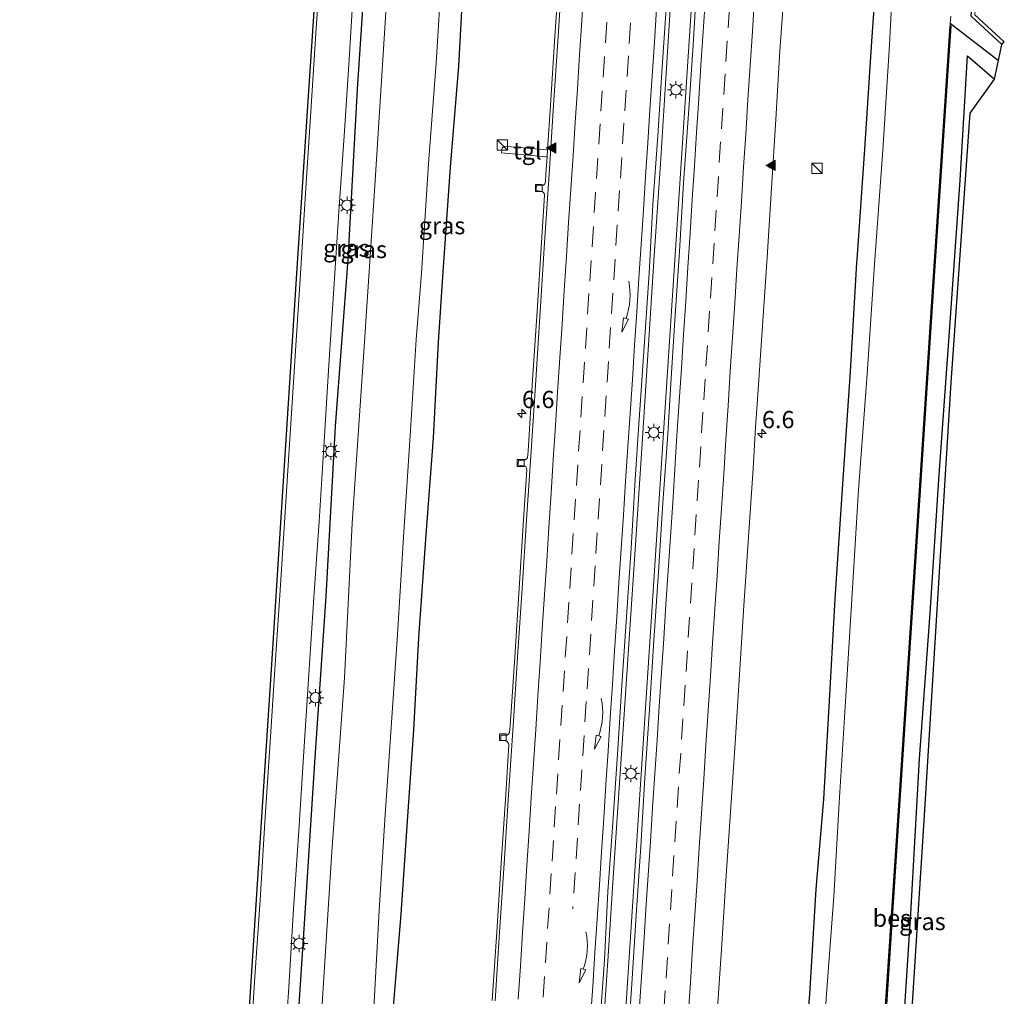
# Model space of a CAD drawing. Units: metres. Extents: x 110000 to 120009, y 481249 to 487501.
# Drawn here: x 110476 to 110619, y 483911 to 484053 of the extents above; entities that cross this region are included whole.
import ezdxf
from ezdxf.enums import TextEntityAlignment as Align

# ---------------------------------------------------------------- set-up
doc = ezdxf.new("R2010")
doc.units = ezdxf.units.M
doc.linetypes.add('VW-3-9_STREEP', pattern=[12, 3, -9])
doc.layers.get('0').update_dxf_attribs({"lineweight": 25})
for name, color, linetype, lineweight in [('B-ME-AM-KILOMETR-S-B1', 7, 'Continuous', 18), ('B-ME-BV-GELEIDECONSTRUCTIE-GELEIDERAIL-L-B1', 213, 'BV-GELEIDERAIL', 18), ('B-ME-IE-GRASLAND-GV-B6', 93, 'Continuous', 18), ('B-ME-IE-INRICHTINGSELEMENT-S-B1', 253, 'Continuous', 18), ('B-ME-IE-MEUBILAIR_WEGMEUBILAIR-LICHTMAST-S-B1', 8, 'Continuous', 18), ('B-ME-OG-WATER-GV-B6', 153, 'Continuous', 18), ('B-ME-VH-VERH_SOORT-BITUMEN-GV-B6', 8, 'IE-TERREINAFSCHEIDING-NATUURLIJK-HOUTWAL', 18), ('B-ME-VH-VERH_SOORT-TEGELS-GV-B6', 8, 'Continuous', 18), ('B-ME-VV-KOLK-S-B1', 8, 'Continuous', 18), ('B-ME-VW-MARKERING-39STREEP-015-L-B1', 255, 'VW-3-9_STREEP', 18), ('B-ME-VW-MARKERING-PIJLVERDRIJF750-S-B1', 7, 'Continuous', 18), ('B-ME-VW-MARKERING-STREEP-015-L-B1', 7, 'Continuous', 18), ('B-ME-VW-MARKERING-VLAKMARK-S-B1', 7, 'Continuous', 18)]:
    doc.layers.add(name, color=color, linetype=linetype, lineweight=lineweight)
for name, color, linetype in [('B-ME-GW-INSTEEKWATERGANG-L-B1', 10, 'Continuous'), ('B-ME-GW-WATERGANG-GREPPEL-L-B1', 10, 'Continuous'), ('B-ME-KG-KADASTRAAL-OPNAMEDTMGRENS-L-B1', 10, 'Continuous'), ('B-ME-OB-BESCHOEIING-GV-B6', 10, 'Continuous')]:
    doc.layers.add(name, color=color, linetype=linetype)
doc.styles.add('NLCS-ISO', font='NLCS-ISO.TTF')
doc.linetypes.add('BV-GELEIDERAIL', pattern='A,10,-3,[108,NLCS.SHX,S=1,R=0,X=0,Y=0],-3', length=16)
doc.linetypes.add('IE-TERREINAFSCHEIDING-NATUURLIJK-HOUTWAL', pattern='A,7,-1.5,[67,NLCS.SHX,S=0.75,R=45,X=0,Y=0],-1.5,7,-1.5,[70,NLCS.SHX,S=0.75,R=0,X=0,Y=0],-1.5', length=20)

# ---------------------------------------------------------------- blocks, each defined once
blk = doc.blocks.new('hecto')
for p, q in [((0, 0.625), (-0.625, 0)), ((0, -0.625), (0, 0.625)), ((-0.625, 0), (0.625, 0)), ((0.625, 0), (0, -0.625))]:
    blk.add_line(p, q)
blk = doc.blocks.new('pijlvr')
for p, q in [((5.53, 0.37, 0.1), (5.37, -0.37, 0.1)), ((5.45, 0, 0.1), (5.45, 0, 0.1)), ((5.45, 0, 0.1), (5.45, 0, 0.1)), ((7.45, -0.45, 0.1), (5.53, 0.37, 0.1)), ((5.37, -0.37, 0.1), (7.45, -0.45, 0.1))]:
    blk.add_line(p, q)
blk.add_arc((2.72, -9.68, 0.1), 10.06, 74.2853, 105.7147)
blk = doc.blocks.new('verfsymbol')
for color in [252, 253]:
    blk.add_hatch(color=color).paths.add_polyline_path([(0.75, -0.625), (0, 0.75), (-0.75, -0.625)])
blk.add_lwpolyline([(0.75, -0.625), (0, 0.75), (-0.75, -0.625)], close=True)
blk = doc.blocks.new('kast')
blk.add_line((-0.75, -0.75), (0.75, 0.75))
blk.add_lwpolyline([(-0.75, 0.75), (0.75, 0.75), (0.75, -0.75), (-0.75, -0.75)], close=True)
blk = doc.blocks.new('lantaarnpaal')
for p, q in [((-0.75, 0), (-1.25, 0)), ((-0.88, 0.88), (-0.53, 0.53)), ((0, 0.75), (0, 1.25)), ((0.53, 0.53), (0.88, 0.88)), ((0.75, 0), (1.25, 0)), ((-0.53, -0.53), (-0.88, -0.88)), ((0, -0.75), (0, -1.25)), ((0.53, -0.53), (0.88, -0.88))]:
    blk.add_line(p, q)
blk.add_circle((0, 0), 0.75)
blk = doc.blocks.new('kolk')
blk.add_lwpolyline([(-0.5, -0.5), (0.5, -0.5), (0.5, 0.5), (-0.5, 0.5)], close=True)

msp = doc.modelspace()

# ---------------------------------------------------------------- linework, layer by layer
at = {"layer": 'B-ME-BV-GELEIDECONSTRUCTIE-GELEIDERAIL-L-B1'}
for points in [[(110591.213, 484318.327, -2.968), (110590.087, 484302.361, -2.968), (110588.994, 484286.395, -2.967), (110587.921, 484270.426, -2.962), (110586.866, 484254.45, -2.965), (110585.811, 484238.466, -2.959), (110584.5, 484218.578, -3.927), (110581.908, 484178.605, -3.938), (110579.309, 484138.691, -3.928), (110576.71, 484098.775, -3.912), (110574.105, 484058.864, -3.936), (110571.497, 484018.923, -3.927), (110568.885, 483979.04, -3.943), (110568.119, 483967.111, -3.949), (110565.501, 483927.219, -3.935), (110562.871, 483887.313, -3.947), (110560.276, 483847.373, -3.955), (110557.679, 483807.478, -3.941), (110555.096, 483767.554, -3.948), (110552.5, 483727.62, -3.931), (110551.711, 483715.623, -3.925), (110549.118, 483675.68, -3.938), (110546.534, 483635.778, -3.929), (110543.904, 483595.812, -2.833)], [(110570.79, 484054.585, -2.923), (110570.156, 484044.522, -2.931), (110569.347, 484032.163, -2.93), (110568.449, 484018.782, -2.934), (110567.68, 484006.605, -2.936), (110566.674, 483990.793, -2.93), (110565.767, 483977.568, -2.945), (110564.768, 483962.36, -2.93), (110564.002, 483950.759, -2.905), (110563.278, 483940.037, -2.903), (110562.406, 483926.955, -2.917), (110561.713, 483916.352, -2.916), (110560.987, 483905.728, -2.932), (110560.264, 483893.888, -2.912), (110559.573, 483882.951, -2.906), (110558.754, 483870.167, -2.908), (110557.885, 483857.071, -2.931), (110557.029, 483844.298, -2.928), (110556.368, 483833.693, -2.934), (110555.619, 483822.353, -2.945), (110554.965, 483812.115, -2.935), (110554.375, 483802.949, -2.933), (110553.651, 483792.101, -2.945)]]:
    msp.add_polyline3d(points, dxfattribs=at)
at = {"layer": 'B-ME-GW-INSTEEKWATERGANG-L-B1'}
for points in [[(110618.977, 484049.487, -4.437), (110614.524, 484053.59, -4.4), (110615.595, 484067.399, -4.227), (110616.03, 484080.942, -4.536), (110618.813, 484084.225, -4.551)], [(110582.746, 483784.873, -4.476), (110583.722, 483798.282, -4.514), (110584.517, 483812.427, -4.541), (110585.348, 483826.687, -4.558), (110586.239, 483840.824, -4.54), (110587.318, 483855.327, -4.529), (110588.376, 483869.598, -4.537), (110589.213, 483883.459, -4.546), (110589.979, 483898.606, -4.525), (110591.082, 483911.513, -4.483), (110591.982, 483926.793, -4.532), (110593.119, 483939.862, -4.544), (110593.957, 483955.019, -4.615), (110594.747, 483968.956, -4.509), (110595.846, 483985.631, -4.58), (110596.954, 484001.97, -4.551), (110597.888, 484017.786, -4.544), (110597.943, 484018.237, -4.582), (110599.063, 484034.28, -4.542), (110600.092, 484049.896, -4.57), (110601.289, 484066.982, -4.608)], [(110496.838, 483604.245, -4.493), (110498.277, 483628.203, -4.502), (110499.914, 483652.673, -4.507), (110501.507, 483677.223, -4.482), (110503.034, 483702.036, -4.451), (110504.712, 483725.948, -4.511), (110506.369, 483750.484, -4.569), (110507.784, 483774.344, -4.537), (110509.468, 483799.413, -4.51), (110511.183, 483823.39, -4.541), (110512.786, 483847.39, -4.541), (110514.241, 483871.383, -4.496), (110515.959, 483896.052, -4.515), (110517.587, 483921.027, -4.528), (110519.128, 483945.181, -4.501), (110520.815, 483969.304, -4.528), (110522.128, 483994.048, -4.489), (110523.991, 484018.251, -4.535), (110525.336, 484043.005, -4.498), (110526.909, 484066.245, -4.538)], [(110540.73, 484059.726, -4.541), (110540.026, 484046.323, -4.494), (110538.793, 484031.678, -4.429), (110537.73, 484016.458, -4.493), (110537.086, 484006.243, -4.471), (110536.323, 483992.365, -4.573), (110535.228, 483977.628, -4.534), (110534.213, 483963.274, -4.592), (110533.464, 483949.935, -4.532), (110532.571, 483936.664, -4.542), (110531.626, 483923.164, -4.5), (110530.539, 483909.685, -4.577), (110529.647, 483893.813, -4.495), (110528.792, 483881.166, -4.57), (110528.117, 483867.981, -4.507), (110527.189, 483853.889, -4.482), (110526.269, 483841.703, -4.503), (110525.336, 483828.406, -4.56), (110524.594, 483814.884, -4.499), (110523.468, 483799.967, -4.545), (110522.785, 483787.536, -4.572)], [(110601.49, 483796.31, -4.827), (110596.941, 483800.49, -4.799), (110597.65, 483803.392, -4.63), (110599.206, 483823.615, -4.485), (110600.775, 483846.802, -4.501), (110602.538, 483873.265, -4.522), (110603.945, 483895.426, -4.48), (110605.722, 483923.256, -4.512), (110606.974, 483945.708, -4.622), (110608.538, 483966.864, -4.572), (110609.823, 483986.272, -4.524), (110611.362, 484007.717, -4.458), (110612.903, 484029.759, -4.343), (110613.945, 484047.854, -4.542), (110617.902, 484044.425, -4.516)]]:
    msp.add_polyline3d(points, dxfattribs=at)
at = {"layer": 'B-ME-GW-WATERGANG-GREPPEL-L-B1'}
msp.add_line((110611.454, 484052.56, -5.98), (110618.472, 484047.176, -6.085), dxfattribs=at)
at = {"layer": 'B-ME-IE-GRASLAND-GV-B6'}
for points in [[(110618.977, 484049.487, -4.437), (110614.524, 484053.59, -4.4), (110615.595, 484067.399, -4.227), (110616.03, 484080.942, -4.536), (110618.813, 484084.225, -4.551), (110619.194, 484083.902, -4.551), (110616.524, 484080.752, -4.536), (110616.094, 484067.372, -4.227), (110615.041, 484053.793, -4.4), (110619.316, 484049.855, -4.437), (110618.977, 484049.487, -4.437)], [(110601.289, 484066.982, -4.608), (110600.092, 484049.896, -4.57), (110599.063, 484034.28, -4.542), (110597.943, 484018.237, -4.582), (110597.888, 484017.786, -4.544), (110596.954, 484001.97, -4.551), (110595.846, 483985.631, -4.58), (110594.747, 483968.956, -4.509), (110593.957, 483955.019, -4.615), (110593.119, 483939.862, -4.544), (110591.982, 483926.793, -4.532), (110591.082, 483911.513, -4.483), (110589.979, 483898.606, -4.525), (110589.213, 483883.459, -4.546), (110588.376, 483869.598, -4.537), (110587.318, 483855.327, -4.529), (110586.239, 483840.824, -4.54), (110585.348, 483826.687, -4.558), (110584.517, 483812.427, -4.541), (110583.722, 483798.282, -4.514), (110582.746, 483784.873, -4.476)], [(110582.746, 483784.873, -4.476), (110583.722, 483798.282, -4.514), (110584.517, 483812.427, -4.541), (110585.348, 483826.687, -4.558), (110586.239, 483840.824, -4.54), (110587.318, 483855.327, -4.529), (110588.376, 483869.598, -4.537), (110589.213, 483883.459, -4.546), (110589.979, 483898.606, -4.525), (110591.082, 483911.513, -4.483), (110591.982, 483926.793, -4.532), (110593.119, 483939.862, -4.544), (110593.957, 483955.019, -4.615), (110594.747, 483968.956, -4.509), (110595.846, 483985.631, -4.58), (110596.954, 484001.97, -4.551), (110597.888, 484017.786, -4.544), (110597.943, 484018.237, -4.582), (110599.063, 484034.28, -4.542), (110600.092, 484049.896, -4.57), (110601.289, 484066.982, -4.608)], [(110526.909, 484066.245, -4.538), (110525.336, 484043.005, -4.498), (110523.991, 484018.251, -4.535), (110522.128, 483994.048, -4.489), (110520.815, 483969.304, -4.528), (110519.128, 483945.181, -4.501), (110517.587, 483921.027, -4.528), (110515.959, 483896.052, -4.515), (110514.241, 483871.383, -4.496), (110512.786, 483847.39, -4.541), (110511.183, 483823.39, -4.541), (110509.468, 483799.413, -4.51), (110507.784, 483774.344, -4.537), (110506.369, 483750.484, -4.569), (110504.712, 483725.948, -4.511), (110503.034, 483702.036, -4.451), (110501.507, 483677.223, -4.482), (110499.914, 483652.673, -4.507), (110498.277, 483628.203, -4.502), (110496.838, 483604.245, -4.493)], [(110496.838, 483604.245, -4.493), (110498.277, 483628.203, -4.502), (110499.914, 483652.673, -4.507), (110501.507, 483677.223, -4.482), (110503.034, 483702.036, -4.451), (110504.712, 483725.948, -4.511), (110506.369, 483750.484, -4.569), (110507.784, 483774.344, -4.537), (110509.468, 483799.413, -4.51), (110511.183, 483823.39, -4.541), (110512.786, 483847.39, -4.541), (110514.241, 483871.383, -4.496), (110515.959, 483896.052, -4.515), (110517.587, 483921.027, -4.528), (110519.128, 483945.181, -4.501), (110520.815, 483969.304, -4.528), (110522.128, 483994.048, -4.489), (110523.991, 484018.251, -4.535), (110525.336, 484043.005, -4.498), (110526.909, 484066.245, -4.538)], [(110603.531, 484066.382, -6.008), (110602.623, 484049.455, -6.036), (110601.67, 484034.135, -6.05), (110600.449, 484017.557, -6.02), (110599.368, 484001.567, -6.021), (110598.113, 483984.799, -6.032), (110597.147, 483968.904, -6.03), (110596.284, 483954.8, -6.035), (110595.311, 483939.305, -6.027), (110594.527, 483925.734, -6.03), (110593.456, 483910.892, -6.04), (110592.703, 483898.233, -6.008), (110591.947, 483883.273, -6.004), (110591.144, 483868.371, -6.042), (110590.29, 483854.995, -6.021), (110589.176, 483840.562, -6.024), (110588.179, 483826.714, -6.043), (110586.997, 483812.192, -6.042), (110586.522, 483798.328, -6.027), (110585.567, 483784.224, -6.033)], [(110508.732, 483895.171, -4.297), (110509.946, 483914.08, -4.276), (110511.401, 483936.535, -4.275), (110512.854, 483958.714, -4.266), (110514.278, 483980.781, -4.275), (110516.541, 484016.209, -4.284), (110518.06, 484039.792, -4.296), (110519.587, 484062.375, -4.291)], [(110520.086, 484062.342, -4.291), (110519.3, 484051.141, -4.297), (110518.559, 484039.76, -4.296), (110517.75, 484027.1, -4.276), (110517.04, 484016.177, -4.284), (110516.335, 484004.981, -4.276), (110515.515, 483992.153, -4.276), (110514.777, 483980.749, -4.275), (110514.048, 483969.475, -4.268), (110513.353, 483958.681, -4.266), (110512.605, 483947.412, -4.26), (110511.9, 483936.503, -4.275), (110511.183, 483925.17, -4.26), (110510.445, 483914.048, -4.276), (110509.759, 483903.234, -4.286)], [(110519.632, 483787.654, -6.029), (110520.573, 483800.141, -6.022), (110521.67, 483815.012, -6.025), (110522.411, 483827.761, -6.026), (110523.346, 483841.905, -6.022), (110524.193, 483854.281, -6.021), (110524.904, 483867.944, -6.024), (110525.861, 483881.31, -6.02), (110526.72, 483894.381, -6.02), (110527.716, 483909.475, -6.013), (110528.515, 483923.658, -6.016), (110529.294, 483936.908, -6.017), (110530.247, 483950.246, -6.023), (110531.133, 483963.783, -6.034), (110532.043, 483977.935, -6.021), (110533.004, 483992.69, -6.013), (110533.862, 484006.634, -6.009), (110534.644, 484016.27, -5.993), (110535.654, 484032.202, -5.996), (110536.752, 484046.788, -6.011), (110537.603, 484060.277, -6.014)], [(110554.688, 484060.631, -4.094), (110554.028, 484050.653, -4.106), (110553.383, 484040.673, -4.122), (110552.9536, 484034.1782, -4.1226), (110552.859, 484034.186, -4.062), (110546.532, 484034.735, -4.111), (110546.519, 484034.507, -4.133), (110546.342, 484034.532, -4.126), (110546.27, 484033.75, -4.132), (110552.773, 484033.18, -4.059), (110552.887, 484033.1695, -4.1228), (110552.724, 484030.695, -4.123), (110552.651, 484029.545, -4.123), (110552.576, 484029.248, -4.136), (110552.381, 484029.042, -4.145), (110552.108, 484028.962, -4.204), (110551.332, 484028.983, -4.206), (110551.294, 484028.536, -4.223), (110551.277, 484028.248, -4.194), (110551.945, 484028.185, -4.189), (110552.19, 484028.125, -4.146), (110552.374, 484027.986, -4.138), (110552.499, 484027.751, -4.131), (110552.524, 484027.534, -4.124), (110552.093, 484020.715, -4.126), (110551.433, 484010.737, -4.134), (110550.757, 484000.759, -4.128), (110550.139, 483990.426, -4.11), (110550.027, 483989.446, -4.153), (110549.899, 483989.271, -4.16), (110549.707, 483989.137, -4.17), (110549.47, 483989.089, -4.173), (110548.736, 483989.089, -4.185), (110548.71, 483988.35, -4.187), (110549.462, 483988.288, -4.179), (110549.666, 483988.222, -4.177), (110549.789, 483988.109, -4.144), (110549.905, 483987.926, -4.123), (110549.937, 483987.718, -4.105), (110549.464, 483980.449, -4.103), (110548.816, 483970.47, -4.097), (110548.18, 483960.49, -4.1), (110547.517, 483950.512, -4.094), (110547.437, 483949.545, -4.118), (110547.282, 483949.309, -4.129), (110547.047, 483949.151, -4.149), (110546.162, 483949.13, -4.202), (110546.154, 483948.38, -4.152), (110546.784, 483948.343, -4.123), (110547.053, 483948.287, -4.115), (110547.255, 483948.055, -4.108), (110547.332, 483947.802, -4.098), (110546.879, 483940.533, -4.085), (110546.193, 483930.557, -4.093), (110545.571, 483920.576, -4.093), (110544.914, 483910.597, -4.099)], [(110514.659, 483901.814, -4.405), (110515.35, 483912.521, -4.41), (110516.063, 483923.9, -4.411), (110516.812, 483935.254, -4.408), (110517.528, 483946.764, -4.416), (110518.296, 483958.004, -4.4), (110519.018, 483969.155, -4.403), (110519.757, 483980.189, -4.426), (110520.499, 483991.796, -4.404), (110521.164, 484002.949, -4.39), (110521.895, 484014.045, -4.412), (110522.64, 484025.17, -4.398), (110523.386, 484036.223, -4.418), (110524.113, 484047.304, -4.404), (110524.811, 484058.529, -4.402)], [(110540.73, 484059.726, -4.541), (110540.026, 484046.323, -4.494), (110538.793, 484031.678, -4.429), (110537.73, 484016.458, -4.493), (110537.086, 484006.243, -4.471), (110536.323, 483992.365, -4.573), (110535.228, 483977.628, -4.534), (110534.213, 483963.274, -4.592), (110533.464, 483949.935, -4.532), (110532.571, 483936.664, -4.542), (110531.626, 483923.164, -4.5), (110530.539, 483909.685, -4.577), (110529.647, 483893.813, -4.495), (110528.792, 483881.166, -4.57), (110528.117, 483867.981, -4.507), (110527.189, 483853.889, -4.482), (110526.269, 483841.703, -4.503), (110525.336, 483828.406, -4.56), (110524.594, 483814.884, -4.499), (110523.468, 483799.967, -4.545), (110522.785, 483787.536, -4.572)], [(110522.785, 483787.536, -4.572), (110523.468, 483799.967, -4.545), (110524.594, 483814.884, -4.499), (110525.336, 483828.406, -4.56), (110526.269, 483841.703, -4.503), (110527.189, 483853.889, -4.482), (110528.117, 483867.981, -4.507), (110528.792, 483881.166, -4.57), (110529.647, 483893.813, -4.495), (110530.539, 483909.685, -4.577), (110531.626, 483923.164, -4.5), (110532.571, 483936.664, -4.542), (110533.464, 483949.935, -4.532), (110534.213, 483963.274, -4.592), (110535.228, 483977.628, -4.534), (110536.323, 483992.365, -4.573), (110537.086, 484006.243, -4.471), (110537.73, 484016.458, -4.493), (110538.793, 484031.678, -4.429), (110540.026, 484046.323, -4.494), (110540.73, 484059.726, -4.541)], [(110574.67, 484059.347, -3.703), (110574.091, 484049.363, -3.683), (110573.423, 484039.385, -3.681), (110572.727, 484029.409, -3.71), (110572.127, 484019.427, -3.695), (110571.434, 484009.451, -3.706), (110570.803, 483999.471, -3.699), (110570.411, 483992.855, -3.705), (110569.718, 483982.88, -3.713), (110569.081, 483972.899, -3.708), (110568.388, 483962.924, -3.719), (110567.765, 483952.943, -3.694), (110567.108, 483942.965, -3.689), (110566.51, 483932.982, -3.679), (110565.847, 483923.004, -3.681), (110565.192, 483913.026, -3.685), (110564.518, 483903.048, -3.705)], [(110577.542, 483908.079, -4.004), (110578.232, 483918.055, -4.021), (110578.872, 483928.035, -4.019), (110579.514, 483938.014, -4.009), (110580.208, 483947.99, -4.028), (110580.823, 483957.971, -4.017), (110581.49, 483967.949, -4.025), (110582.158, 483977.927, -4.038), (110582.821, 483987.905, -4.038), (110583.175, 483993.855, -4.019), (110583.495, 483998.656, -4.031), (110584.19, 484008.632, -4.048), (110584.841, 484018.611, -4.05), (110585.476, 484028.59, -4.029), (110586.117, 484038.57, -4.035), (110586.709, 484048.551, -3.99), (110587.412, 484058.526, -4.015)], [(110560.48, 483906.47, -3.708), (110561.214, 483916.443, -3.722), (110561.722, 483926.431, -3.694), (110562.423, 483936.407, -3.698), (110563.129, 483946.382, -3.708), (110563.724, 483956.364, -3.696), (110564.428, 483966.339, -3.716), (110565.082, 483976.318, -3.724), (110565.686, 483986.3, -3.716), (110566.223, 483994.344, -3.705), (110567.023, 484006.286, -3.702), (110567.73, 484016.262, -3.735), (110568.275, 484026.247, -3.705), (110568.977, 484036.223, -3.713), (110569.611, 484046.2, -3.714), (110570.296, 484056.176, -3.709)], [(110529.465, 484054.168, -6.169), (110527.869, 484028.946, -6.163), (110526.244, 484004.844, -6.18), (110524.573, 483979.955, -6.181), (110523.442, 483957.458, -6.186), (110521.596, 483932.263, -6.172), (110520.082, 483907.816, -6.181), (110518.297, 483883.556, -6.168), (110516.568, 483859.116, -6.168), (110515.237, 483834.492, -6.177), (110513.679, 483809.959, -6.184), (110511.957, 483785.991, -6.18), (110510.665, 483761.875, -6.184), (110508.274, 483736.222, -6.183), (110506.912, 483713.007, -6.149), (110505.581, 483688.948, -6.152), (110504.108, 483663.816, -6.183), (110502.472, 483639.812, -6.174), (110500.71, 483615.883, -6.181)], [(110614.524, 484053.59, -4.4), (110618.977, 484049.487, -4.437), (110618.472, 484047.176, -6.085), (110611.454, 484052.56, -5.98), (110611.529, 484053.612, -5.991)], [(110582.412, 483612.084, -6.075), (110584.158, 483639.021, -6.083), (110585.333, 483659.531, -6.067), (110587.202, 483688.375, -6.081), (110587.993, 483701.441, -6.089), (110589.42, 483723.496, -6.081), (110590.72, 483742.922, -6.087), (110591.88, 483759.772, -6.085), (110592.931, 483778.215, -6.088), (110594.165, 483796.497, -6.074), (110594.377, 483798.193, -6.063), (110594.848, 483797.844, -5.975), (110594.944, 483797.773, -5.877), (110598.413, 483853.401, -5.833), (110601.209, 483895.183, -5.831), (110603.736, 483933.781, -5.878), (110606.352, 483973.616, -5.853), (110609.034, 484014.37, -5.816), (110611.527, 484052.182, -5.844), (110611.427, 484052.189, -5.974), (110611.454, 484052.56, -5.98), (110618.472, 484047.176, -6.085), (110617.902, 484044.425, -4.516)], [(110617.902, 484044.425, -4.516), (110613.945, 484047.854, -4.542), (110612.903, 484029.759, -4.343), (110611.362, 484007.717, -4.458), (110609.823, 483986.272, -4.524), (110608.538, 483966.864, -4.572), (110606.974, 483945.708, -4.622), (110605.722, 483923.256, -4.512), (110603.945, 483895.426, -4.48), (110602.538, 483873.265, -4.522), (110600.775, 483846.802, -4.501), (110599.206, 483823.615, -4.485), (110597.65, 483803.392, -4.63), (110596.941, 483800.49, -4.799), (110601.49, 483796.31, -4.827), (110597.892, 483797.51, -6.065), (110596.67, 483796.492, -6.081), (110603.144, 483788.318, -4.66)], [(110601.49, 483796.31, -4.827), (110596.941, 483800.49, -4.799), (110597.65, 483803.392, -4.63), (110599.206, 483823.615, -4.485), (110600.775, 483846.802, -4.501), (110602.538, 483873.265, -4.522), (110603.945, 483895.426, -4.48), (110605.722, 483923.256, -4.512), (110606.974, 483945.708, -4.622), (110608.538, 483966.864, -4.572), (110609.823, 483986.272, -4.524), (110611.362, 484007.717, -4.458), (110612.903, 484029.759, -4.343), (110613.945, 484047.854, -4.542), (110617.902, 484044.425, -4.516), (110614.351, 484039.485, -4.308), (110611.596, 484000.388, -4.445), (110607.757, 483938.247, -4.572), (110603.797, 483876.085, -4.488), (110599.448, 483805.681, -4.552), (110601.49, 483796.31, -4.827)]]:
    msp.add_polyline3d(points, dxfattribs=at)
at = {"layer": 'B-ME-KG-KADASTRAAL-OPNAMEDTMGRENS-L-B1'}
for points in [[(110501.877, 483790.571, -4.263), (110504.031, 483823.883, -4.271), (110505.473, 483846.147, -4.279), (110506.874, 483867.625, -4.288), (110507.675, 483879.3, -4.307), (110492.893, 483880.405, -4.45), (110476.266, 483898.214, -4.534), (110477.391, 483900.663, -4.607), (110478.893, 483901.813, -6.165), (110479.507, 483902.854, -6.191), (110480.837, 483904.352, -4.446), (110482.158, 483906.636, -4.366), (110493.887, 483896.312, -4.482), (110508.732, 483895.171, -4.297), (110509.946, 483914.08, -4.276), (110511.401, 483936.535, -4.275), (110512.854, 483958.714, -4.266), (110514.278, 483980.781, -4.275), (110516.541, 484016.209, -4.284), (110518.06, 484039.792, -4.296), (110519.587, 484062.375, -4.291)], [(110585.98, 483596.217, -4.293), (110590.204, 483665.444, -4.491), (110593.58, 483716.494, -4.619), (110595.932, 483755.977, -4.599), (110597.968, 483785.636, -4.487), (110603.144, 483788.318, -4.66), (110596.67, 483796.492, -6.081), (110597.892, 483797.51, -6.065), (110601.49, 483796.31, -4.827), (110599.448, 483805.681, -4.552), (110603.797, 483876.085, -4.488), (110607.757, 483938.247, -4.572), (110611.596, 484000.388, -4.445), (110614.351, 484039.485, -4.308), (110617.902, 484044.425, -4.516), (110618.472, 484047.176, -6.085), (110618.977, 484049.487, -4.437), (110619.316, 484049.855, -4.437), (110615.041, 484053.793, -4.4)]]:
    msp.add_polyline3d(points, dxfattribs=at)
at = {"layer": 'B-ME-OB-BESCHOEIING-GV-B6'}
msp.add_polyline3d([(110594.944, 483797.773, -5.877), (110594.848, 483797.844, -5.975), (110598.313, 483853.407, -5.985), (110601.109, 483895.19, -5.973), (110603.636, 483933.788, -5.983), (110606.252, 483973.623, -6.005), (110608.912, 484014.332, -6.005), (110611.427, 484052.189, -5.974), (110611.527, 484052.182, -5.844), (110609.034, 484014.37, -5.816), (110606.352, 483973.616, -5.853), (110603.736, 483933.781, -5.878), (110601.209, 483895.183, -5.831), (110598.413, 483853.401, -5.833), (110594.944, 483797.773, -5.877)], dxfattribs=at)
at = {"layer": 'B-ME-OG-WATER-GV-B6'}
for points in [[(110585.567, 483784.224, -6.033), (110586.522, 483798.328, -6.027), (110586.997, 483812.192, -6.042), (110588.179, 483826.714, -6.043), (110589.176, 483840.562, -6.024), (110590.29, 483854.995, -6.021), (110591.144, 483868.371, -6.042), (110591.947, 483883.273, -6.004), (110592.703, 483898.233, -6.008), (110593.456, 483910.892, -6.04), (110594.527, 483925.734, -6.03), (110595.311, 483939.305, -6.027), (110596.284, 483954.8, -6.035), (110597.147, 483968.904, -6.03), (110598.113, 483984.799, -6.032), (110599.368, 484001.567, -6.021), (110600.449, 484017.557, -6.02), (110601.67, 484034.135, -6.05), (110602.623, 484049.455, -6.036), (110603.531, 484066.382, -6.008)], [(110537.603, 484060.277, -6.014), (110536.752, 484046.788, -6.011), (110535.654, 484032.202, -5.996), (110534.644, 484016.27, -5.993), (110533.862, 484006.634, -6.009), (110533.004, 483992.69, -6.013), (110532.043, 483977.935, -6.021), (110531.133, 483963.783, -6.034), (110530.247, 483950.246, -6.023), (110529.294, 483936.908, -6.017), (110528.515, 483923.658, -6.016), (110527.716, 483909.475, -6.013), (110526.72, 483894.381, -6.02), (110525.861, 483881.31, -6.02), (110524.904, 483867.944, -6.024), (110524.193, 483854.281, -6.021), (110523.346, 483841.905, -6.022), (110522.411, 483827.761, -6.026), (110521.67, 483815.012, -6.025), (110520.573, 483800.141, -6.022), (110519.632, 483787.654, -6.029)], [(110500.71, 483615.883, -6.181), (110502.472, 483639.812, -6.174), (110504.108, 483663.816, -6.183), (110505.581, 483688.948, -6.152), (110506.912, 483713.007, -6.149), (110508.274, 483736.222, -6.183), (110510.665, 483761.875, -6.184), (110511.957, 483785.991, -6.18), (110513.679, 483809.959, -6.184), (110515.237, 483834.492, -6.177), (110516.568, 483859.116, -6.168), (110518.297, 483883.556, -6.168), (110520.082, 483907.816, -6.181), (110521.596, 483932.263, -6.172), (110523.442, 483957.458, -6.186), (110524.573, 483979.955, -6.181), (110526.244, 484004.844, -6.18), (110527.869, 484028.946, -6.163), (110529.465, 484054.168, -6.169)], [(110611.529, 484053.612, -5.991), (110611.454, 484052.56, -5.98), (110611.427, 484052.189, -5.974), (110608.912, 484014.332, -6.005), (110606.252, 483973.623, -6.005), (110603.636, 483933.788, -5.983), (110601.109, 483895.19, -5.973), (110598.313, 483853.407, -5.985), (110594.848, 483797.844, -5.975), (110594.377, 483798.193, -6.063), (110594.165, 483796.497, -6.074), (110592.931, 483778.215, -6.088), (110591.88, 483759.772, -6.085), (110590.72, 483742.922, -6.087), (110589.42, 483723.496, -6.081), (110587.993, 483701.441, -6.089), (110587.202, 483688.375, -6.081), (110585.333, 483659.531, -6.067), (110584.158, 483639.021, -6.083), (110582.412, 483612.084, -6.075)]]:
    msp.add_polyline3d(points, dxfattribs=at)
at = {"layer": 'B-ME-VH-VERH_SOORT-BITUMEN-GV-B6'}
for points in [[(110509.759, 483903.234, -4.286), (110510.445, 483914.048, -4.276), (110511.183, 483925.17, -4.26), (110511.9, 483936.503, -4.275), (110512.605, 483947.412, -4.26), (110513.353, 483958.681, -4.266), (110514.048, 483969.475, -4.268), (110514.777, 483980.749, -4.275), (110515.515, 483992.153, -4.276), (110516.335, 484004.981, -4.276), (110517.04, 484016.177, -4.284), (110517.75, 484027.1, -4.276), (110518.559, 484039.76, -4.296), (110519.3, 484051.141, -4.297), (110520.086, 484062.342, -4.291)], [(110544.914, 483910.597, -4.099), (110545.571, 483920.576, -4.093), (110546.193, 483930.557, -4.093), (110546.879, 483940.533, -4.085), (110547.332, 483947.802, -4.098), (110547.255, 483948.055, -4.108), (110547.053, 483948.287, -4.115), (110546.784, 483948.343, -4.123), (110546.154, 483948.38, -4.152), (110546.162, 483949.13, -4.202), (110547.047, 483949.151, -4.149), (110547.282, 483949.309, -4.129), (110547.437, 483949.545, -4.118), (110547.517, 483950.512, -4.094), (110548.18, 483960.49, -4.1), (110548.816, 483970.47, -4.097), (110549.464, 483980.449, -4.103), (110549.937, 483987.718, -4.105), (110549.905, 483987.926, -4.123), (110549.789, 483988.109, -4.144), (110549.666, 483988.222, -4.177), (110549.462, 483988.288, -4.179), (110548.71, 483988.35, -4.187), (110548.736, 483989.089, -4.185), (110549.47, 483989.089, -4.173), (110549.707, 483989.137, -4.17), (110549.899, 483989.271, -4.16), (110550.027, 483989.446, -4.153), (110550.139, 483990.426, -4.11), (110550.757, 484000.759, -4.128), (110551.433, 484010.737, -4.134), (110552.093, 484020.715, -4.126), (110552.524, 484027.534, -4.124), (110552.499, 484027.751, -4.131), (110552.374, 484027.986, -4.138), (110552.19, 484028.125, -4.146), (110551.945, 484028.185, -4.189), (110551.277, 484028.248, -4.194), (110551.294, 484028.536, -4.223), (110551.332, 484028.983, -4.206), (110552.108, 484028.962, -4.204), (110552.381, 484029.042, -4.145), (110552.576, 484029.248, -4.136), (110552.651, 484029.545, -4.123), (110552.724, 484030.695, -4.123), (110552.887, 484033.1695, -4.1228), (110552.9536, 484034.1782, -4.1226), (110553.383, 484040.673, -4.122), (110554.028, 484050.653, -4.106), (110554.688, 484060.631, -4.094)], [(110545.334, 483910.57, -4.039), (110545.988, 483920.548, -4.038), (110546.648, 483930.527, -4.025), (110547.301, 483940.505, -4.023), (110547.946, 483950.484, -4.029), (110548.603, 483960.463, -4.031), (110549.249, 483970.442, -4.035), (110549.914, 483980.42, -4.035), (110550.572, 483990.398, -4.054), (110551.232, 484000.729, -4.068), (110551.882, 484010.708, -4.068), (110552.501, 484020.689, -4.069), (110553.18, 484030.665, -4.063), (110553.829, 484040.644, -4.065), (110554.484, 484050.623, -4.052), (110555.116, 484060.603, -4.046)], [(110555.116, 484060.603, -4.046), (110554.484, 484050.623, -4.052), (110553.829, 484040.644, -4.065), (110553.18, 484030.665, -4.063), (110552.501, 484020.689, -4.069), (110551.882, 484010.708, -4.068), (110551.232, 484000.729, -4.068), (110550.572, 483990.398, -4.054), (110549.914, 483980.42, -4.035), (110549.249, 483970.442, -4.035), (110548.603, 483960.463, -4.031), (110547.946, 483950.484, -4.029), (110547.301, 483940.505, -4.023), (110546.648, 483930.527, -4.025), (110545.988, 483920.548, -4.038), (110545.334, 483910.57, -4.039)], [(110524.811, 484058.529, -4.402), (110524.113, 484047.304, -4.404), (110523.386, 484036.223, -4.418), (110522.64, 484025.17, -4.398), (110521.895, 484014.045, -4.412), (110521.164, 484002.949, -4.39), (110520.499, 483991.796, -4.404), (110519.757, 483980.189, -4.426), (110519.018, 483969.155, -4.403), (110518.296, 483958.004, -4.4), (110517.528, 483946.764, -4.416), (110516.812, 483935.254, -4.408), (110516.063, 483923.9, -4.411), (110515.35, 483912.521, -4.41), (110514.659, 483901.814, -4.405)], [(110564.518, 483903.048, -3.705), (110565.192, 483913.026, -3.685), (110565.847, 483923.004, -3.681), (110566.51, 483932.982, -3.679), (110567.108, 483942.965, -3.689), (110567.765, 483952.943, -3.694), (110568.388, 483962.924, -3.719), (110569.081, 483972.899, -3.708), (110569.718, 483982.88, -3.713), (110570.411, 483992.855, -3.705), (110570.803, 483999.471, -3.699), (110571.434, 484009.451, -3.706), (110572.127, 484019.427, -3.695), (110572.727, 484029.409, -3.71), (110573.423, 484039.385, -3.681), (110574.091, 484049.363, -3.683), (110574.67, 484059.347, -3.703)], [(110587.412, 484058.526, -4.015), (110586.709, 484048.551, -3.99), (110586.117, 484038.57, -4.035), (110585.476, 484028.59, -4.029), (110584.841, 484018.611, -4.05), (110584.19, 484008.632, -4.048), (110583.495, 483998.656, -4.031), (110583.175, 483993.855, -4.019), (110582.821, 483987.905, -4.038), (110582.158, 483977.927, -4.038), (110581.49, 483967.949, -4.025), (110580.823, 483957.971, -4.017), (110580.208, 483947.99, -4.028), (110579.514, 483938.014, -4.009), (110578.872, 483928.035, -4.019), (110578.232, 483918.055, -4.021), (110577.542, 483908.079, -4.004)], [(110570.296, 484056.176, -3.709), (110569.611, 484046.2, -3.714), (110568.977, 484036.223, -3.713), (110568.275, 484026.247, -3.705), (110567.73, 484016.262, -3.735), (110567.023, 484006.286, -3.702), (110566.223, 483994.344, -3.705), (110565.686, 483986.3, -3.716), (110565.082, 483976.318, -3.724), (110564.428, 483966.339, -3.716), (110563.724, 483956.364, -3.696), (110563.129, 483946.382, -3.708), (110562.423, 483936.407, -3.698), (110561.722, 483926.431, -3.694), (110561.214, 483916.443, -3.722), (110560.48, 483906.47, -3.708)]]:
    msp.add_polyline3d(points, dxfattribs=at)
at = {"layer": 'B-ME-VH-VERH_SOORT-TEGELS-GV-B6'}
msp.add_polyline3d([(110552.9536, 484034.1782, -4.1226), (110552.887, 484033.1695, -4.1228), (110552.773, 484033.18, -4.059), (110546.27, 484033.75, -4.132), (110546.342, 484034.532, -4.126), (110546.519, 484034.507, -4.133), (110546.532, 484034.735, -4.111), (110552.859, 484034.186, -4.062), (110552.9536, 484034.1782, -4.1226)], dxfattribs=at)
at = {"layer": 'B-ME-VW-MARKERING-39STREEP-015-L-B1'}
for points in [[(110561.879, 484057.673, -3.871), (110561.555, 484052.711, -3.877), (110561.231, 484047.722, -3.879), (110560.906, 484042.765, -3.883), (110560.591, 484037.975, -3.879), (110560.263, 484032.986, -3.88), (110559.939, 484028.049, -3.884), (110559.613, 484023.06, -3.886), (110559.288, 484018.093, -3.882), (110558.976, 484013.303, -3.883), (110558.651, 484008.314, -3.885), (110558.327, 484003.332, -3.885), (110558.002, 483998.342, -3.884), (110557.675, 483993.388, -3.881), (110557.344, 483988.399, -3.877), (110557.019, 483983.41, -3.871), (110556.699, 483978.433, -3.866), (110556.379, 483973.443, -3.867), (110556.057, 483968.456, -3.87), (110555.734, 483963.466, -3.865), (110555.408, 483958.477, -3.86), (110555.083, 483953.533, -3.858), (110554.757, 483948.543, -3.858), (110554.433, 483943.557, -3.862), (110554.123, 483938.767, -3.866), (110553.803, 483933.835, -3.868), (110553.493, 483929.045, -3.866), (110553.167, 483924.055, -3.868), (110552.839, 483919.084, -3.869), (110552.51, 483914.094, -3.868), (110552.186, 483909.128, -3.867)], [(110565.338, 484057.518, -3.773), (110565.019, 484052.622, -3.779), (110564.706, 484047.833, -3.778), (110564.379, 484042.843, -3.779), (110564.062, 484038.042, -3.778), (110563.733, 484033.053, -3.784), (110563.42, 484028.261, -3.787), (110563.094, 484023.272, -3.788), (110562.769, 484018.282, -3.787), (110562.446, 484013.34, -3.786), (110562.12, 484008.351, -3.787), (110561.796, 484003.419, -3.788), (110561.469, 483998.43, -3.788), (110561.146, 483993.44, -3.784), (110560.83, 483988.508, -3.78), (110560.507, 483983.519, -3.78), (110560.183, 483978.557, -3.778), (110559.87, 483973.767, -3.777), (110559.548, 483968.778, -3.776), (110559.229, 483963.815, -3.773), (110558.905, 483958.853, -3.77), (110558.588, 483954.064, -3.769), (110558.261, 483949.12, -3.767), (110557.938, 483944.13, -3.765), (110557.614, 483939.141, -3.772), (110557.289, 483934.192, -3.773), (110556.96, 483929.202, -3.775), (110556.63, 483924.246, -3.775), (110556.61, 483923.947, -3.775)], [(110579.383, 484054.898, -3.755), (110579.065, 484050.015, -3.753), (110578.753, 484045.225, -3.754), (110578.427, 484040.236, -3.758), (110578.102, 484035.318, -3.759), (110577.772, 484030.329, -3.758), (110577.451, 484025.424, -3.76), (110577.141, 484020.634, -3.761), (110576.817, 484015.644, -3.762), (110576.499, 484010.756, -3.762), (110576.172, 484005.767, -3.763), (110575.849, 484000.852, -3.76), (110575.533, 483996.062, -3.764), (110575.207, 483991.073, -3.767), (110574.892, 483986.204, -3.769), (110574.569, 483981.215, -3.771), (110574.248, 483976.287, -3.771), (110573.922, 483971.298, -3.769), (110573.596, 483966.308, -3.766), (110573.276, 483961.398, -3.763), (110572.949, 483956.409, -3.759), (110572.627, 483951.542, -3.757), (110572.297, 483946.553, -3.753), (110571.975, 483941.635, -3.751), (110571.652, 483936.646, -3.754), (110571.327, 483931.656, -3.755), (110571.007, 483926.756, -3.76), (110570.681, 483921.767, -3.76), (110570.362, 483916.861, -3.759), (110570.051, 483912.071, -3.758), (110569.727, 483907.082, -3.759)]]:
    msp.add_polyline3d(points, dxfattribs=at)
at = {"layer": 'B-ME-VW-MARKERING-STREEP-015-L-B1'}
for points in [[(110558.25, 484057.822, -3.966), (110557.925, 484052.902, -3.971), (110557.604, 484047.957, -3.972), (110557.29, 484043.061, -3.979), (110556.97, 484038.161, -3.978), (110556.657, 484033.363, -3.979), (110556.339, 484028.484, -3.98), (110556.02, 484023.615, -3.982), (110555.701, 484018.735, -3.983), (110555.383, 484013.765, -3.983), (110555.066, 484008.855, -3.983), (110554.745, 484003.945, -3.985), (110554.423, 483998.965, -3.983), (110554.105, 483994.078, -3.979), (110553.786, 483989.202, -3.971), (110553.469, 483984.307, -3.965), (110553.149, 483979.328, -3.958), (110552.835, 483974.468, -3.956), (110552.519, 483969.57, -3.959), (110552.194, 483964.61, -3.956), (110551.877, 483959.74, -3.953), (110551.561, 483954.851, -3.95), (110551.241, 483949.973, -3.948), (110550.914, 483944.984, -3.949), (110550.596, 483940.105, -3.953), (110550.278, 483935.215, -3.954), (110549.96, 483930.226, -3.956), (110549.643, 483925.366, -3.956), (110549.322, 483920.471, -3.957), (110549.01, 483915.617, -3.958), (110548.695, 483910.807, -3.958)], [(110575.886, 484056.362, -3.681), (110575.565, 484051.387, -3.679), (110575.248, 484046.497, -3.676), (110574.936, 484041.607, -3.68), (110574.62, 484036.702, -3.684), (110574.304, 484031.868, -3.687), (110573.986, 484026.979, -3.686), (110573.663, 484022.09, -3.689), (110573.342, 484017.129, -3.688), (110573.031, 484012.219, -3.69), (110572.717, 484007.345, -3.691), (110572.398, 484002.435, -3.689), (110572.08, 483997.625, -3.692), (110571.759, 483992.696, -3.697), (110571.448, 483987.806, -3.699), (110571.136, 483982.936, -3.701), (110570.806, 483977.954, -3.699), (110570.486, 483973.074, -3.699), (110570.161, 483968.155, -3.697), (110569.833, 483963.185, -3.691), (110569.51, 483958.311, -3.686), (110569.189, 483953.386, -3.68), (110568.865, 483948.482, -3.677), (110568.542, 483943.512, -3.676), (110568.22, 483938.603, -3.675), (110567.898, 483933.719, -3.677), (110567.573, 483928.808, -3.68), (110567.25, 483923.835, -3.683), (110566.929, 483918.936, -3.682), (110566.608, 483914.059, -3.683), (110566.28, 483909.075, -3.686)], [(110573.395, 483908.419, -3.847), (110573.708, 483913.209, -3.85), (110574.034, 483918.199, -3.851), (110574.347, 483923.001, -3.851), (110574.673, 483927.99, -3.85), (110574.986, 483932.78, -3.85), (110575.312, 483937.77, -3.845), (110575.638, 483942.759, -3.843), (110575.964, 483947.748, -3.847), (110576.29, 483952.738, -3.848), (110576.617, 483957.727, -3.847), (110576.934, 483962.517, -3.851), (110577.266, 483967.506, -3.852), (110577.581, 483972.302, -3.855), (110577.907, 483977.292, -3.857), (110578.22, 483982.082, -3.852), (110578.546, 483987.071, -3.851), (110578.871, 483992.06, -3.85), (110579.188, 483997.013, -3.849), (110579.502, 484002.003, -3.851), (110579.82, 484006.911, -3.852), (110580.152, 484011.899, -3.851), (110580.475, 484016.87, -3.852), (110580.785, 484021.67, -3.849), (110581.116, 484026.659, -3.849), (110581.443, 484031.648, -3.849), (110581.751, 484036.474, -3.848), (110582.071, 484041.44, -3.846), (110582.397, 484046.429, -3.843), (110582.717, 484051.366, -3.842), (110583.035, 484056.356, -3.844)], [(110568.8, 484054.694, -3.691), (110568.475, 484049.813, -3.693), (110568.151, 484044.894, -3.696), (110567.834, 484040.004, -3.699), (110567.523, 484035.194, -3.7), (110567.2, 484030.285, -3.704), (110566.88, 484025.41, -3.709), (110566.553, 484020.43, -3.707), (110566.231, 484015.531, -3.708), (110565.915, 484010.657, -3.704), (110565.599, 484005.787, -3.706), (110565.276, 484000.803, -3.706), (110564.948, 483995.894, -3.704), (110564.625, 483991.014, -3.701), (110564.302, 483986.05, -3.702), (110563.977, 483981.111, -3.702), (110563.658, 483976.223, -3.698), (110563.336, 483971.311, -3.698), (110563.009, 483966.344, -3.696), (110562.688, 483961.415, -3.694), (110562.373, 483956.544, -3.692), (110562.058, 483951.66, -3.687), (110561.748, 483946.83, -3.686), (110561.427, 483941.976, -3.685), (110561.109, 483937.116, -3.689), (110560.794, 483932.217, -3.694), (110560.481, 483927.397, -3.69), (110560.156, 483922.468, -3.693), (110559.837, 483917.563, -3.697), (110559.522, 483912.643, -3.697), (110559.36, 483910.038, -3.702)]]:
    msp.add_polyline3d(points, dxfattribs=at)

# ---------------------------------------------------------------- block references
at = {"layer": 'B-ME-AM-KILOMETR-S-B1', "rotation": 90}
for p in [(110549.2346, 483995.8832, -3.9783), (110584.1, 483992.963, -3.985)]:
    msp.add_blockref('hecto', p, dxfattribs=at)
at = {"layer": 'B-ME-IE-INRICHTINGSELEMENT-S-B1', "rotation": 90}
for p in [(110546.376, 484034.902, -4.055), (110592.114, 484031.494, -4.182)]:
    msp.add_blockref('kast', p, dxfattribs=at)
at = {"layer": 'B-ME-IE-MEUBILAIR_WEGMEUBILAIR-LICHTMAST-S-B1', "rotation": 90}
for p in [(110571.61, 484042.901, -3.601), (110523.825, 484026.136, -4.487), (110568.391, 483993.128, -3.622), (110521.475, 483990.377, -4.465), (110519.221, 483954.596, -4.476), (110565.078, 483943.575, -3.583), (110516.855, 483918.896, -4.444)]:
    msp.add_blockref('lantaarnpaal', p, dxfattribs=at)
at = {"layer": 'B-ME-VV-KOLK-S-B1', "rotation": 90}
for p in [(110551.685, 484028.625, -4.213), (110549.064, 483988.676, -4.185), (110546.466, 483948.858, -4.159)]:
    msp.add_blockref('kolk', p, dxfattribs=at)
at = {"layer": 'B-ME-VW-MARKERING-PIJLVERDRIJF750-S-B1', "rotation": 266}
for p in [(110564.7388, 484015.1169, -3.7373), (110560.7603, 483954.4954, -3.7226), (110558.5263, 483920.598, -3.7286)]:
    msp.add_blockref('pijlvr', p, dxfattribs=at)
at = {"layer": 'B-ME-VW-MARKERING-VLAKMARK-S-B1', "rotation": 90}
for p in [(110553.5149, 484034.4641, -4.0595), (110585.423, 484031.923, -3.951)]:
    msp.add_blockref('verfsymbol', p, dxfattribs=at)

# ---------------------------------------------------------------- texts
at = {"layer": 'B-ME-AM-KILOMETR-S-B1', "ltscale": 0.2, "style": 'NLCS-ISO'}
for p in [(110549.2346, 483995.8832, -3.9783), (110584.1, 483992.963, -3.985)]:
    msp.add_text('6.6', height=2.5, dxfattribs=at).set_placement(p, align=Align.BOTTOM_LEFT)
at = {"layer": 'B-ME-IE-GRASLAND-GV-B6', "ltscale": 0.2, "style": 'NLCS-ISO'}
for p in [(110537.6305, 484023.1625), (110523.726, 484019.898), (110526.2445, 484019.7005), (110607.4215, 483922.082)]:
    msp.add_text('gras', height=2.5, dxfattribs=at).set_placement(p, align=Align.MIDDLE_CENTER)
at = {"layer": 'B-ME-OB-BESCHOEIING-GV-B6', "ltscale": 0.2, "style": 'NLCS-ISO'}
msp.add_text('bes', height=2.5, dxfattribs=at).set_placement((110602.9771, 483922.5635), align=Align.MIDDLE_CENTER)
at = {"layer": 'B-ME-VH-VERH_SOORT-TEGELS-GV-B6', "ltscale": 0.2, "style": 'NLCS-ISO'}
msp.add_text('tgl', height=2.5, dxfattribs=at).set_placement((110550.0099, 484034.0462), align=Align.MIDDLE_CENTER)

doc.saveas('drawing.dxf')
